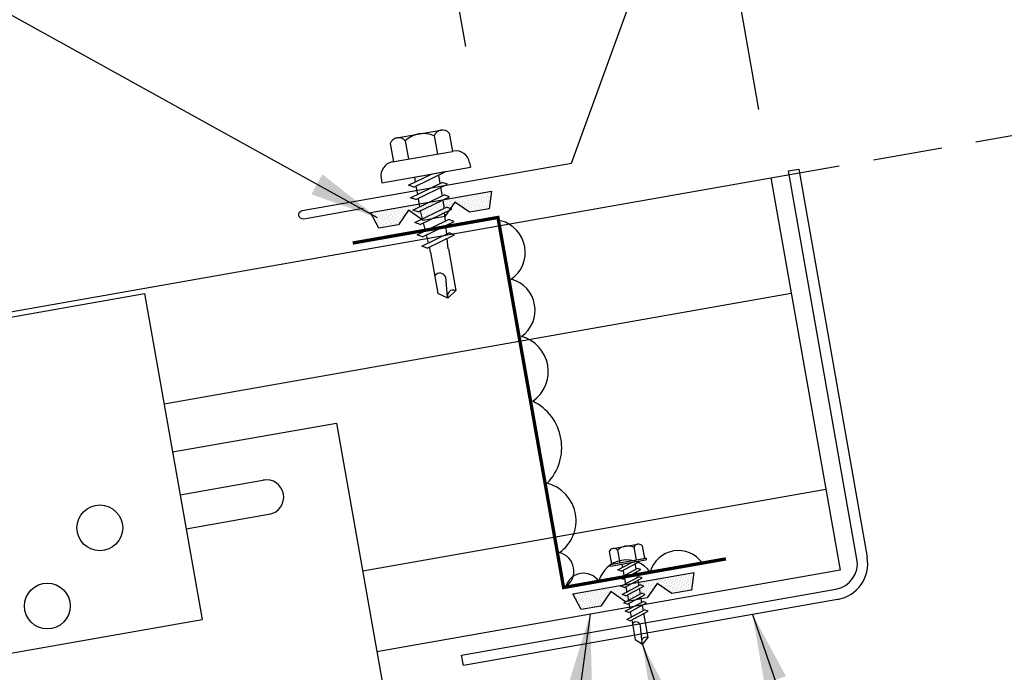
# Model space of a CAD drawing. Extents: x 0.5 to 43.1, y 10.3 to 31.6.
# Drawn here: x 12 to 19.1, y 22.1 to 26.8 of the extents above; entities that cross this region are included whole.
import ezdxf

# ---------------------------------------------------------------- set-up
doc = ezdxf.new("R2010")
doc.units = 0
doc.header["$LTSCALE"] = 4
doc.header["$MEASUREMENT"] = 0
doc.linetypes.add('HIDDEN', pattern=[0.375, 0.25, -0.125])
doc.layers.get('0').update_dxf_attribs({"linetype": 'CONTINUOUS'})
doc.layers.get('DEFPOINTS').update_dxf_attribs({"linetype": 'CONTINUOUS'})
for name, color, linetype in [('CLIP', 5, 'CONTINUOUS'), ('CLO', 3, 'CONTINUOUS'), ('DIM', 7, 'CONTINUOUS'), ('FASTENER', 9, 'CONTINUOUS'), ('PANEL', 11, 'CONTINUOUS'), ('SEALANT', 8, 'CONTINUOUS'), ('STLA', 12, 'CONTINUOUS'), ('TAPE', 8, 'CONTINUOUS'), ('TEXT', 2, 'CONTINUOUS'), ('TRIM', 6, 'CONTINUOUS')]:
    doc.layers.add(name, color=color, linetype=linetype)
doc.styles.add('TEXT', font='SIMPLEX', dxfattribs={"width": 0.75, "height": 6})
doc.styles.add('TEXT1', font='ROMANS.shx', dxfattribs={"width": 0.75, "height": 0.375})
doc.dimstyles.new('DETAIL', dxfattribs={"dimscale": 4, "dimtxt": 0.09375, "dimasz": 0.0625, "dimexe": 0.0625, "dimexo": 0.125, "dimgap": 0.0625, "dimtad": 1, "dimdec": 4, "dimzin": 3, "dimdsep": 46, "dimlunit": 4, "dimtxsty": 'TEXT1', "dimblk": 'ARCHTICK', "dimcen": 0.0625, "dimclrd": 7, "dimclre": 7, "dimclrt": 2, "dimadec": 0, "dimazin": 0, "dimtfac": 0.59375, "dimtdec": 4, "dimtmove": 0, "dimatfit": 2, "dimfxl": 0, "dimfrac": 2, "dimtolj": 1, "dimtzin": 3, "dimarcsym": 0})
doc.dimstyles.new('DETAIL$7', dxfattribs={"dimscale": 4, "dimtxt": 0.09375, "dimasz": 0.125, "dimexe": 0.0625, "dimexo": 0.125, "dimgap": 0.0625, "dimtad": 1, "dimdec": 5, "dimzin": 3, "dimdsep": 46, "dimlunit": 4, "dimtxsty": 'TEXT', "dimblk": 'ARCHTICK', "dimcen": 0.0625, "dimclrd": 7, "dimclre": 7, "dimclrt": 2, "dimadec": 0, "dimazin": 0, "dimtfac": 0.666667, "dimtdec": 5, "dimtmove": 0, "dimatfit": 2, "dimfxl": 0, "dimfrac": 2, "dimtolj": 1, "dimtzin": 3, "dimarcsym": 0})

# ---------------------------------------------------------------- blocks, each defined once
blk = doc.blocks.new('*X4')
at = {"color": 0}
for p, q in [((-0.4336, 0.1348), (-0.4336, 0.1348)), ((-0.4336, 0.123), (-0.4336, 0.123)), ((-0.4219, 0.1406), (-0.4219, 0.1406)), ((-0.4219, 0.1289), (-0.4219, 0.1289)), ((-0.4219, 0.1172), (-0.4219, 0.1172)), ((-0.4219, 0.1055), (-0.4219, 0.1055)), ((-0.4219, 0.0937), (-0.4219, 0.0937)), ((-0.4219, 0.082), (-0.4219, 0.082)), ((-0.4102, 0.1348), (-0.4102, 0.1348)), ((-0.4102, 0.123), (-0.4102, 0.123)), ((-0.4102, 0.1113), (-0.4102, 0.1113)), ((-0.4102, 0.0996), (-0.4102, 0.0996)), ((-0.4102, 0.0879), (-0.4102, 0.0879)), ((-0.4102, 0.0762), (-0.4102, 0.0762)), ((-0.3984, 0.1406), (-0.3984, 0.1406)), ((-0.3984, 0.1289), (-0.3984, 0.1289)), ((-0.3984, 0.1172), (-0.3984, 0.1172)), ((-0.3984, 0.1055), (-0.3984, 0.1055)), ((-0.3984, 0.0937), (-0.3984, 0.0937)), ((-0.3984, 0.082), (-0.3984, 0.082)), ((-0.3867, 0.1348), (-0.3867, 0.1348)), ((-0.3867, 0.123), (-0.3867, 0.123)), ((-0.3867, 0.1113), (-0.3867, 0.1113)), ((-0.3867, 0.0996), (-0.3867, 0.0996)), ((-0.3867, 0.0879), (-0.3867, 0.0879)), ((-0.3867, 0.0762), (-0.3867, 0.0762)), ((-0.375, 0.1406), (-0.375, 0.1406)), ((-0.375, 0.1289), (-0.375, 0.1289)), ((-0.375, 0.1172), (-0.375, 0.1172)), ((-0.375, 0.1055), (-0.375, 0.1055)), ((-0.375, 0.0937), (-0.375, 0.0937)), ((-0.375, 0.082), (-0.375, 0.082)), ((-0.3633, 0.1348), (-0.3633, 0.1348)), ((-0.3633, 0.123), (-0.3633, 0.123)), ((-0.3633, 0.1113), (-0.3633, 0.1113)), ((-0.3633, 0.0996), (-0.3633, 0.0996)), ((-0.3633, 0.0879), (-0.3633, 0.0879)), ((-0.3633, 0.0762), (-0.3633, 0.0762)), ((-0.3516, 0.1406), (-0.3516, 0.1406)), ((-0.3516, 0.1289), (-0.3516, 0.1289)), ((-0.3516, 0.1172), (-0.3516, 0.1172)), ((-0.3516, 0.1055), (-0.3516, 0.1055)), ((-0.3516, 0.0937), (-0.3516, 0.0937)), ((-0.3516, 0.082), (-0.3516, 0.082)), ((-0.3398, 0.1348), (-0.3398, 0.1348)), ((-0.3398, 0.123), (-0.3398, 0.123)), ((-0.3398, 0.1113), (-0.3398, 0.1113)), ((-0.3398, 0.0996), (-0.3398, 0.0996)), ((-0.3398, 0.0879), (-0.3398, 0.0879)), ((-0.3398, 0.0762), (-0.3398, 0.0762)), ((-0.3281, 0.1406), (-0.3281, 0.1406)), ((-0.3281, 0.1289), (-0.3281, 0.1289)), ((-0.3281, 0.1172), (-0.3281, 0.1172)), ((-0.3281, 0.1055), (-0.3281, 0.1055)), ((-0.3281, 0.0937), (-0.3281, 0.0937)), ((-0.3281, 0.082), (-0.3281, 0.082)), ((-0.3164, 0.1348), (-0.3164, 0.1348)), ((-0.3164, 0.123), (-0.3164, 0.123)), ((-0.3164, 0.1113), (-0.3164, 0.1113)), ((-0.3164, 0.0996), (-0.3164, 0.0996)), ((-0.3164, 0.0879), (-0.3164, 0.0879)), ((-0.3164, 0.0762), (-0.3164, 0.0762)), ((-0.3047, 0.1406), (-0.3047, 0.1406)), ((-0.3047, 0.1289), (-0.3047, 0.1289)), ((-0.3047, 0.1172), (-0.3047, 0.1172)), ((-0.3047, 0.1055), (-0.3047, 0.1055)), ((-0.3047, 0.0937), (-0.3047, 0.0937)), ((-0.3047, 0.082), (-0.3047, 0.082)), ((-0.293, 0.1348), (-0.293, 0.1348)), ((-0.293, 0.123), (-0.293, 0.123)), ((-0.293, 0.1113), (-0.293, 0.1113)), ((-0.293, 0.0996), (-0.293, 0.0996)), ((-0.293, 0.0879), (-0.293, 0.0879)), ((-0.293, 0.0762), (-0.293, 0.0762)), ((-0.2812, 0.1406), (-0.2812, 0.1406)), ((-0.2812, 0.1289), (-0.2812, 0.1289)), ((-0.2812, 0.1172), (-0.2812, 0.1172)), ((-0.2812, 0.1055), (-0.2812, 0.1055)), ((-0.2812, 0.0937), (-0.2812, 0.0937)), ((-0.2812, 0.082), (-0.2812, 0.082)), ((-0.2695, 0.1348), (-0.2695, 0.1348)), ((-0.2695, 0.123), (-0.2695, 0.123)), ((-0.2695, 0.1113), (-0.2695, 0.1113)), ((-0.2695, 0.0996), (-0.2695, 0.0996)), ((-0.2695, 0.0879), (-0.2695, 0.0879)), ((-0.2695, 0.0762), (-0.2695, 0.0762)), ((-0.2578, 0.1406), (-0.2578, 0.1406)), ((-0.2578, 0.1289), (-0.2578, 0.1289)), ((-0.2578, 0.1172), (-0.2578, 0.1172)), ((-0.2578, 0.1055), (-0.2578, 0.1055)), ((-0.2578, 0.0937), (-0.2578, 0.0937)), ((-0.2578, 0.082), (-0.2578, 0.082)), ((-0.2461, 0.1348), (-0.2461, 0.1348)), ((-0.2461, 0.123), (-0.2461, 0.123)), ((-0.2461, 0.1113), (-0.2461, 0.1113)), ((-0.2461, 0.0996), (-0.2461, 0.0996)), ((-0.2461, 0.0879), (-0.2461, 0.0879)), ((-0.2461, 0.0762), (-0.2461, 0.0762)), ((-0.2344, 0.1406), (-0.2344, 0.1406)), ((-0.2344, 0.1289), (-0.2344, 0.1289)), ((-0.2344, 0.1172), (-0.2344, 0.1172)), ((-0.2344, 0.1055), (-0.2344, 0.1055)), ((-0.2344, 0.0937), (-0.2344, 0.0937)), ((-0.2344, 0.082), (-0.2344, 0.082)), ((-0.2227, 0.1348), (-0.2227, 0.1348)), ((-0.2227, 0.123), (-0.2227, 0.123)), ((-0.2227, 0.1113), (-0.2227, 0.1113)), ((-0.2227, 0.0996), (-0.2227, 0.0996)), ((-0.2227, 0.0879), (-0.2227, 0.0879)), ((-0.2227, 0.0762), (-0.2227, 0.0762)), ((-0.2109, 0.1406), (-0.2109, 0.1406)), ((-0.2109, 0.1289), (-0.2109, 0.1289)), ((-0.2109, 0.1172), (-0.2109, 0.1172)), ((-0.2109, 0.1055), (-0.2109, 0.1055)), ((-0.2109, 0.0937), (-0.2109, 0.0937)), ((-0.2109, 0.082), (-0.2109, 0.082)), ((-0.1992, 0.1348), (-0.1992, 0.1348)), ((-0.1992, 0.123), (-0.1992, 0.123)), ((-0.1992, 0.1113), (-0.1992, 0.1113)), ((-0.1992, 0.0996), (-0.1992, 0.0996)), ((-0.1992, 0.0879), (-0.1992, 0.0879)), ((-0.1875, 0.1406), (-0.1875, 0.1406)), ((-0.1875, 0.1289), (-0.1875, 0.1289)), ((-0.1875, 0.1172), (-0.1875, 0.1172)), ((-0.1875, 0.1055), (-0.1875, 0.1055)), ((-0.1875, 0.0937), (-0.1875, 0.0937)), ((-0.1758, 0.1348), (-0.1758, 0.1348)), ((-0.1758, 0.123), (-0.1758, 0.123)), ((-0.1758, 0.1113), (-0.1758, 0.1113)), ((-0.1641, 0.1406), (-0.1641, 0.1406)), ((-0.1641, 0.1289), (-0.1641, 0.1289)), ((-0.1641, 0.1172), (-0.1641, 0.1172)), ((-0.1641, 0.1055), (-0.1641, 0.1055)), ((-0.1523, 0.1348), (-0.1523, 0.1348)), ((-0.1523, 0.123), (-0.1523, 0.123)), ((-0.1523, 0.1113), (-0.1523, 0.1113)), ((-0.1523, 0.0996), (-0.1523, 0.0996)), ((-0.1406, 0.1406), (-0.1406, 0.1406)), ((-0.1406, 0.1289), (-0.1406, 0.1289)), ((-0.1406, 0.1172), (-0.1406, 0.1172)), ((-0.1406, 0.1055), (-0.1406, 0.1055)), ((-0.1406, 0.0937), (-0.1406, 0.0937)), ((-0.1406, 0.082), (-0.1406, 0.082)), ((-0.1289, 0.1348), (-0.1289, 0.1348)), ((-0.1289, 0.123), (-0.1289, 0.123)), ((-0.1289, 0.1113), (-0.1289, 0.1113)), ((-0.1289, 0.0996), (-0.1289, 0.0996)), ((-0.1289, 0.0879), (-0.1289, 0.0879)), ((-0.1289, 0.0762), (-0.1289, 0.0762)), ((-0.1172, 0.1406), (-0.1172, 0.1406)), ((-0.1172, 0.1289), (-0.1172, 0.1289)), ((-0.1172, 0.1172), (-0.1172, 0.1172)), ((-0.1172, 0.1055), (-0.1172, 0.1055)), ((-0.1172, 0.0937), (-0.1172, 0.0937)), ((-0.1172, 0.082), (-0.1172, 0.082)), ((-0.1055, 0.1348), (-0.1055, 0.1348)), ((-0.1055, 0.123), (-0.1055, 0.123)), ((-0.1055, 0.1113), (-0.1055, 0.1113)), ((-0.1055, 0.0996), (-0.1055, 0.0996)), ((-0.1055, 0.0879), (-0.1055, 0.0879)), ((-0.1055, 0.0762), (-0.1055, 0.0762)), ((-0.0937, 0.1406), (-0.0937, 0.1406)), ((-0.0937, 0.1289), (-0.0937, 0.1289)), ((-0.0937, 0.1172), (-0.0937, 0.1172)), ((-0.0937, 0.1055), (-0.0937, 0.1055)), ((-0.0937, 0.0937), (-0.0937, 0.0937)), ((-0.0937, 0.082), (-0.0937, 0.082)), ((-0.082, 0.1348), (-0.082, 0.1348)), ((-0.082, 0.123), (-0.082, 0.123)), ((-0.082, 0.1113), (-0.082, 0.1113)), ((-0.082, 0.0996), (-0.082, 0.0996)), ((-0.082, 0.0879), (-0.082, 0.0879)), ((-0.082, 0.0762), (-0.082, 0.0762)), ((-0.0703, 0.1406), (-0.0703, 0.1406)), ((-0.0703, 0.1289), (-0.0703, 0.1289)), ((-0.0703, 0.1172), (-0.0703, 0.1172)), ((-0.0703, 0.1055), (-0.0703, 0.1055)), ((-0.0703, 0.0937), (-0.0703, 0.0937)), ((-0.0703, 0.082), (-0.0703, 0.082)), ((-0.0586, 0.1348), (-0.0586, 0.1348)), ((-0.0586, 0.123), (-0.0586, 0.123)), ((-0.0586, 0.1113), (-0.0586, 0.1113)), ((-0.0586, 0.0996), (-0.0586, 0.0996)), ((-0.0586, 0.0879), (-0.0586, 0.0879)), ((-0.0586, 0.0762), (-0.0586, 0.0762)), ((-0.0469, 0.1406), (-0.0469, 0.1406)), ((-0.0469, 0.1289), (-0.0469, 0.1289)), ((-0.0469, 0.1172), (-0.0469, 0.1172)), ((-0.0469, 0.1055), (-0.0469, 0.1055)), ((-0.0469, 0.0937), (-0.0469, 0.0937)), ((-0.0469, 0.082), (-0.0469, 0.082)), ((-0.0352, 0.1348), (-0.0352, 0.1348)), ((-0.0352, 0.123), (-0.0352, 0.123)), ((-0.0352, 0.1113), (-0.0352, 0.1113)), ((-0.0352, 0.0996), (-0.0352, 0.0996)), ((-0.0352, 0.0879), (-0.0352, 0.0879)), ((-0.0352, 0.0762), (-0.0352, 0.0762)), ((-0.0234, 0.1406), (-0.0234, 0.1406)), ((-0.0234, 0.1289), (-0.0234, 0.1289)), ((-0.0234, 0.1172), (-0.0234, 0.1172)), ((-0.0234, 0.1055), (-0.0234, 0.1055)), ((-0.0234, 0.0937), (-0.0234, 0.0937)), ((-0.0234, 0.082), (-0.0234, 0.082)), ((-0.0117, 0.1348), (-0.0117, 0.1348)), ((-0.0117, 0.123), (-0.0117, 0.123)), ((-0.0117, 0.1113), (-0.0117, 0.1113)), ((-0.0117, 0.0996), (-0.0117, 0.0996)), ((-0.0117, 0.0879), (-0.0117, 0.0879)), ((-0.0117, 0.0762), (-0.0117, 0.0762)), ((0, 0.1406), (0, 0.1406)), ((0, 0.1289), (0, 0.1289)), ((0, 0.1172), (0, 0.1172)), ((0, 0.1055), (0, 0.1055)), ((0, 0.0937), (0, 0.0937)), ((0, 0.082), (0, 0.082)), ((0.0117, 0.1348), (0.0117, 0.1348)), ((0.0117, 0.123), (0.0117, 0.123)), ((0.0117, 0.1113), (0.0117, 0.1113)), ((0.0117, 0.0996), (0.0117, 0.0996)), ((0.0117, 0.0879), (0.0117, 0.0879)), ((0.0117, 0.0762), (0.0117, 0.0762)), ((0.0234, 0.1406), (0.0234, 0.1406)), ((0.0234, 0.1289), (0.0234, 0.1289)), ((0.0234, 0.1172), (0.0234, 0.1172)), ((0.0234, 0.1055), (0.0234, 0.1055)), ((0.0234, 0.0937), (0.0234, 0.0937)), ((0.0234, 0.082), (0.0234, 0.082)), ((0.0352, 0.1348), (0.0352, 0.1348)), ((0.0352, 0.123), (0.0352, 0.123)), ((0.0352, 0.1113), (0.0352, 0.1113)), ((0.0352, 0.0996), (0.0352, 0.0996)), ((0.0352, 0.0879), (0.0352, 0.0879)), ((0.0352, 0.0762), (0.0352, 0.0762)), ((0.0469, 0.1406), (0.0469, 0.1406)), ((0.0469, 0.1289), (0.0469, 0.1289)), ((0.0469, 0.1172), (0.0469, 0.1172)), ((0.0469, 0.1055), (0.0469, 0.1055)), ((0.0469, 0.0937), (0.0469, 0.0937)), ((0.0469, 0.082), (0.0469, 0.082)), ((0.0586, 0.1348), (0.0586, 0.1348)), ((0.0586, 0.123), (0.0586, 0.123)), ((0.0586, 0.1113), (0.0586, 0.1113)), ((0.0586, 0.0996), (0.0586, 0.0996)), ((0.0586, 0.0879), (0.0586, 0.0879)), ((0.0586, 0.0762), (0.0586, 0.0762)), ((0.0703, 0.1406), (0.0703, 0.1406)), ((0.0703, 0.1289), (0.0703, 0.1289)), ((0.0703, 0.1172), (0.0703, 0.1172)), ((0.0703, 0.1055), (0.0703, 0.1055)), ((0.0703, 0.0937), (0.0703, 0.0937)), ((0.0703, 0.082), (0.0703, 0.082)), ((0.082, 0.1348), (0.082, 0.1348)), ((0.082, 0.123), (0.082, 0.123)), ((0.082, 0.1113), (0.082, 0.1113)), ((0.082, 0.0996), (0.082, 0.0996)), ((0.082, 0.0879), (0.082, 0.0879)), ((0.082, 0.0762), (0.082, 0.0762)), ((0.0937, 0.1406), (0.0937, 0.1406)), ((0.0937, 0.1289), (0.0937, 0.1289)), ((0.0937, 0.1172), (0.0937, 0.1172)), ((0.0937, 0.1055), (0.0937, 0.1055)), ((0.0937, 0.0937), (0.0937, 0.0937)), ((0.0937, 0.082), (0.0937, 0.082)), ((0.1055, 0.1348), (0.1055, 0.1348)), ((0.1055, 0.123), (0.1055, 0.123)), ((0.1055, 0.1113), (0.1055, 0.1113)), ((0.1055, 0.0996), (0.1055, 0.0996)), ((0.1055, 0.0879), (0.1055, 0.0879)), ((0.1055, 0.0762), (0.1055, 0.0762)), ((0.1172, 0.1406), (0.1172, 0.1406)), ((0.1172, 0.1289), (0.1172, 0.1289)), ((0.1172, 0.1172), (0.1172, 0.1172)), ((0.1172, 0.1055), (0.1172, 0.1055)), ((0.1172, 0.0937), (0.1172, 0.0937)), ((0.1172, 0.082), (0.1172, 0.082)), ((0.1289, 0.1348), (0.1289, 0.1348)), ((0.1289, 0.123), (0.1289, 0.123)), ((0.1289, 0.1113), (0.1289, 0.1113)), ((0.1289, 0.0996), (0.1289, 0.0996)), ((0.1289, 0.0879), (0.1289, 0.0879)), ((0.1289, 0.0762), (0.1289, 0.0762)), ((0.1406, 0.1406), (0.1406, 0.1406)), ((0.1406, 0.1289), (0.1406, 0.1289)), ((0.1406, 0.1172), (0.1406, 0.1172)), ((0.1406, 0.1055), (0.1406, 0.1055)), ((0.1406, 0.0937), (0.1406, 0.0937)), ((0.1406, 0.082), (0.1406, 0.082)), ((0.1523, 0.1348), (0.1523, 0.1348)), ((0.1523, 0.123), (0.1523, 0.123)), ((0.1523, 0.1113), (0.1523, 0.1113)), ((0.1523, 0.0996), (0.1523, 0.0996)), ((0.1641, 0.1406), (0.1641, 0.1406)), ((0.1641, 0.1289), (0.1641, 0.1289)), ((0.1641, 0.1172), (0.1641, 0.1172)), ((0.1641, 0.1055), (0.1641, 0.1055)), ((0.1758, 0.1348), (0.1758, 0.1348)), ((0.1758, 0.123), (0.1758, 0.123)), ((0.1758, 0.1113), (0.1758, 0.1113)), ((0.1875, 0.1406), (0.1875, 0.1406)), ((0.1875, 0.1289), (0.1875, 0.1289)), ((0.1875, 0.1172), (0.1875, 0.1172)), ((0.1875, 0.1055), (0.1875, 0.1055)), ((0.1875, 0.0937), (0.1875, 0.0937)), ((0.1992, 0.1348), (0.1992, 0.1348)), ((0.1992, 0.123), (0.1992, 0.123)), ((0.1992, 0.1113), (0.1992, 0.1113)), ((0.1992, 0.0996), (0.1992, 0.0996)), ((0.1992, 0.0879), (0.1992, 0.0879)), ((0.2109, 0.1406), (0.2109, 0.1406)), ((0.2109, 0.1289), (0.2109, 0.1289)), ((0.2109, 0.1172), (0.2109, 0.1172)), ((0.2109, 0.1055), (0.2109, 0.1055)), ((0.2109, 0.0937), (0.2109, 0.0937)), ((0.2109, 0.082), (0.2109, 0.082)), ((0.2227, 0.1348), (0.2227, 0.1348)), ((0.2227, 0.123), (0.2227, 0.123)), ((0.2227, 0.1113), (0.2227, 0.1113)), ((0.2227, 0.0996), (0.2227, 0.0996)), ((0.2227, 0.0879), (0.2227, 0.0879)), ((0.2227, 0.0762), (0.2227, 0.0762)), ((0.2344, 0.1406), (0.2344, 0.1406)), ((0.2344, 0.1289), (0.2344, 0.1289)), ((0.2344, 0.1172), (0.2344, 0.1172)), ((0.2344, 0.1055), (0.2344, 0.1055)), ((0.2344, 0.0937), (0.2344, 0.0937)), ((0.2344, 0.082), (0.2344, 0.082)), ((0.2461, 0.1348), (0.2461, 0.1348)), ((0.2461, 0.123), (0.2461, 0.123)), ((0.2461, 0.1113), (0.2461, 0.1113)), ((0.2461, 0.0996), (0.2461, 0.0996)), ((0.2461, 0.0879), (0.2461, 0.0879)), ((0.2461, 0.0762), (0.2461, 0.0762)), ((0.2578, 0.1406), (0.2578, 0.1406)), ((0.2578, 0.1289), (0.2578, 0.1289)), ((0.2578, 0.1172), (0.2578, 0.1172)), ((0.2578, 0.1055), (0.2578, 0.1055)), ((0.2578, 0.0937), (0.2578, 0.0937)), ((0.2578, 0.082), (0.2578, 0.082)), ((0.2695, 0.1348), (0.2695, 0.1348)), ((0.2695, 0.123), (0.2695, 0.123)), ((0.2695, 0.1113), (0.2695, 0.1113)), ((0.2695, 0.0996), (0.2695, 0.0996)), ((0.2695, 0.0879), (0.2695, 0.0879)), ((0.2695, 0.0762), (0.2695, 0.0762)), ((0.2812, 0.1406), (0.2812, 0.1406)), ((0.2812, 0.1289), (0.2812, 0.1289)), ((0.2812, 0.1172), (0.2812, 0.1172)), ((0.2812, 0.1055), (0.2812, 0.1055)), ((0.2812, 0.0937), (0.2812, 0.0937)), ((0.2812, 0.082), (0.2812, 0.082)), ((0.293, 0.1348), (0.293, 0.1348)), ((0.293, 0.123), (0.293, 0.123)), ((0.293, 0.1113), (0.293, 0.1113)), ((0.293, 0.0996), (0.293, 0.0996)), ((0.293, 0.0879), (0.293, 0.0879)), ((0.293, 0.0762), (0.293, 0.0762)), ((0.3047, 0.1406), (0.3047, 0.1406)), ((0.3047, 0.1289), (0.3047, 0.1289)), ((0.3047, 0.1172), (0.3047, 0.1172)), ((0.3047, 0.1055), (0.3047, 0.1055)), ((0.3047, 0.0937), (0.3047, 0.0937)), ((0.3047, 0.082), (0.3047, 0.082)), ((0.3164, 0.1348), (0.3164, 0.1348)), ((0.3164, 0.123), (0.3164, 0.123)), ((0.3164, 0.1113), (0.3164, 0.1113)), ((0.3164, 0.0996), (0.3164, 0.0996)), ((0.3164, 0.0879), (0.3164, 0.0879)), ((0.3164, 0.0762), (0.3164, 0.0762)), ((0.3281, 0.1406), (0.3281, 0.1406)), ((0.3281, 0.1289), (0.3281, 0.1289)), ((0.3281, 0.1172), (0.3281, 0.1172)), ((0.3281, 0.1055), (0.3281, 0.1055)), ((0.3281, 0.0937), (0.3281, 0.0937)), ((0.3281, 0.082), (0.3281, 0.082)), ((0.3398, 0.1348), (0.3398, 0.1348)), ((0.3398, 0.123), (0.3398, 0.123)), ((0.3398, 0.1113), (0.3398, 0.1113)), ((0.3398, 0.0996), (0.3398, 0.0996)), ((0.3398, 0.0879), (0.3398, 0.0879)), ((0.3398, 0.0762), (0.3398, 0.0762)), ((0.3516, 0.1406), (0.3516, 0.1406)), ((0.3516, 0.1289), (0.3516, 0.1289)), ((0.3516, 0.1172), (0.3516, 0.1172)), ((0.3516, 0.1055), (0.3516, 0.1055)), ((0.3516, 0.0937), (0.3516, 0.0937)), ((0.3516, 0.082), (0.3516, 0.082)), ((0.3633, 0.1348), (0.3633, 0.1348)), ((0.3633, 0.123), (0.3633, 0.123)), ((0.3633, 0.1113), (0.3633, 0.1113)), ((0.3633, 0.0996), (0.3633, 0.0996)), ((0.3633, 0.0879), (0.3633, 0.0879)), ((0.3633, 0.0762), (0.3633, 0.0762)), ((0.375, 0.1406), (0.375, 0.1406)), ((0.375, 0.1289), (0.375, 0.1289)), ((0.375, 0.1172), (0.375, 0.1172)), ((0.375, 0.1055), (0.375, 0.1055)), ((0.375, 0.0937), (0.375, 0.0937)), ((0.375, 0.082), (0.375, 0.082)), ((0.3867, 0.1348), (0.3867, 0.1348)), ((0.3867, 0.123), (0.3867, 0.123)), ((0.3867, 0.1113), (0.3867, 0.1113)), ((0.3867, 0.0996), (0.3867, 0.0996)), ((0.3867, 0.0879), (0.3867, 0.0879)), ((0.3867, 0.0762), (0.3867, 0.0762)), ((0.3984, 0.1406), (0.3984, 0.1406)), ((0.3984, 0.1289), (0.3984, 0.1289)), ((0.3984, 0.1172), (0.3984, 0.1172)), ((0.3984, 0.1055), (0.3984, 0.1055)), ((0.3984, 0.0937), (0.3984, 0.0937)), ((0.3984, 0.082), (0.3984, 0.082)), ((0.4102, 0.1348), (0.4102, 0.1348)), ((0.4102, 0.123), (0.4102, 0.123)), ((0.4102, 0.1113), (0.4102, 0.1113)), ((0.4102, 0.0996), (0.4102, 0.0996)), ((0.4102, 0.0879), (0.4102, 0.0879)), ((0.4102, 0.0762), (0.4102, 0.0762)), ((0.4219, 0.1406), (0.4219, 0.1406)), ((0.4219, 0.1289), (0.4219, 0.1289)), ((0.4219, 0.1172), (0.4219, 0.1172)), ((0.4219, 0.1055), (0.4219, 0.1055)), ((0.4219, 0.0937), (0.4219, 0.0937)), ((0.4219, 0.082), (0.4219, 0.082)), ((0.4336, 0.1348), (0.4336, 0.1348)), ((0.4336, 0.123), (0.4336, 0.123)), ((-0.4102, 0.0645), (-0.4102, 0.0645)), ((-0.4102, 0.0527), (-0.4102, 0.0527)), ((-0.4102, 0.041), (-0.4102, 0.041)), ((-0.3984, 0.0703), (-0.3984, 0.0703)), ((-0.3984, 0.0586), (-0.3984, 0.0586)), ((-0.3984, 0.0469), (-0.3984, 0.0469)), ((-0.3984, 0.0352), (-0.3984, 0.0352)), ((-0.3984, 0.0234), (-0.3984, 0.0234)), ((-0.3867, 0.0645), (-0.3867, 0.0645)), ((-0.3867, 0.0527), (-0.3867, 0.0527)), ((-0.3867, 0.041), (-0.3867, 0.041)), ((-0.3867, 0.0293), (-0.3867, 0.0293)), ((-0.375, 0.0703), (-0.375, 0.0703)), ((-0.375, 0.0586), (-0.375, 0.0586)), ((-0.375, 0.0469), (-0.375, 0.0469)), ((-0.375, 0.0352), (-0.375, 0.0352)), ((-0.375, 0.0234), (-0.375, 0.0234)), ((-0.3633, 0.0645), (-0.3633, 0.0645)), ((-0.3633, 0.0527), (-0.3633, 0.0527)), ((-0.3633, 0.041), (-0.3633, 0.041)), ((-0.3633, 0.0293), (-0.3633, 0.0293)), ((-0.3516, 0.0703), (-0.3516, 0.0703)), ((-0.3516, 0.0586), (-0.3516, 0.0586)), ((-0.3516, 0.0469), (-0.3516, 0.0469)), ((-0.3516, 0.0352), (-0.3516, 0.0352)), ((-0.3516, 0.0234), (-0.3516, 0.0234)), ((-0.3398, 0.0645), (-0.3398, 0.0645)), ((-0.3398, 0.0527), (-0.3398, 0.0527)), ((-0.3398, 0.041), (-0.3398, 0.041)), ((-0.3398, 0.0293), (-0.3398, 0.0293)), ((-0.3281, 0.0703), (-0.3281, 0.0703)), ((-0.3281, 0.0586), (-0.3281, 0.0586)), ((-0.3281, 0.0469), (-0.3281, 0.0469)), ((-0.3281, 0.0352), (-0.3281, 0.0352)), ((-0.3281, 0.0234), (-0.3281, 0.0234)), ((-0.3164, 0.0645), (-0.3164, 0.0645)), ((-0.3164, 0.0527), (-0.3164, 0.0527)), ((-0.3164, 0.041), (-0.3164, 0.041)), ((-0.3164, 0.0293), (-0.3164, 0.0293)), ((-0.3047, 0.0703), (-0.3047, 0.0703)), ((-0.3047, 0.0586), (-0.3047, 0.0586)), ((-0.3047, 0.0469), (-0.3047, 0.0469)), ((-0.3047, 0.0352), (-0.3047, 0.0352)), ((-0.3047, 0.0234), (-0.3047, 0.0234)), ((-0.293, 0.0645), (-0.293, 0.0645)), ((-0.293, 0.0527), (-0.293, 0.0527)), ((-0.293, 0.041), (-0.293, 0.041)), ((-0.293, 0.0293), (-0.293, 0.0293)), ((-0.2812, 0.0703), (-0.2812, 0.0703)), ((-0.2812, 0.0586), (-0.2812, 0.0586)), ((-0.2812, 0.0469), (-0.2812, 0.0469)), ((-0.2812, 0.0352), (-0.2812, 0.0352)), ((-0.2812, 0.0234), (-0.2812, 0.0234)), ((-0.2695, 0.0645), (-0.2695, 0.0645)), ((-0.2695, 0.0527), (-0.2695, 0.0527)), ((-0.2695, 0.041), (-0.2695, 0.041)), ((-0.2695, 0.0293), (-0.2695, 0.0293)), ((-0.2578, 0.0703), (-0.2578, 0.0703)), ((-0.2578, 0.0586), (-0.2578, 0.0586)), ((-0.2578, 0.0469), (-0.2578, 0.0469)), ((-0.2578, 0.0352), (-0.2578, 0.0352)), ((-0.2578, 0.0234), (-0.2578, 0.0234)), ((-0.2461, 0.0645), (-0.2461, 0.0645)), ((-0.2461, 0.0527), (-0.2461, 0.0527)), ((-0.2461, 0.041), (-0.2461, 0.041)), ((-0.2344, 0.0703), (-0.2344, 0.0703)), ((-0.2344, 0.0586), (-0.2344, 0.0586)), ((-0.2344, 0.0469), (-0.2344, 0.0469)), ((-0.2227, 0.0645), (-0.2227, 0.0645)), ((-0.2109, 0.0703), (-0.2109, 0.0703)), ((-0.1172, 0.0703), (-0.1172, 0.0703)), ((-0.1172, 0.0586), (-0.1172, 0.0586)), ((-0.1055, 0.0645), (-0.1055, 0.0645)), ((-0.1055, 0.0527), (-0.1055, 0.0527)), ((-0.0937, 0.0703), (-0.0937, 0.0703)), ((-0.0937, 0.0586), (-0.0937, 0.0586)), ((-0.0937, 0.0469), (-0.0937, 0.0469)), ((-0.0937, 0.0352), (-0.0937, 0.0352)), ((-0.082, 0.0645), (-0.082, 0.0645)), ((-0.082, 0.0527), (-0.082, 0.0527)), ((-0.082, 0.041), (-0.082, 0.041)), ((-0.082, 0.0293), (-0.082, 0.0293)), ((-0.0703, 0.0703), (-0.0703, 0.0703)), ((-0.0703, 0.0586), (-0.0703, 0.0586)), ((-0.0703, 0.0469), (-0.0703, 0.0469)), ((-0.0703, 0.0352), (-0.0703, 0.0352)), ((-0.0703, 0.0234), (-0.0703, 0.0234)), ((-0.0586, 0.0645), (-0.0586, 0.0645)), ((-0.0586, 0.0527), (-0.0586, 0.0527)), ((-0.0586, 0.041), (-0.0586, 0.041)), ((-0.0586, 0.0293), (-0.0586, 0.0293)), ((-0.0469, 0.0703), (-0.0469, 0.0703)), ((-0.0469, 0.0586), (-0.0469, 0.0586)), ((-0.0469, 0.0469), (-0.0469, 0.0469)), ((-0.0469, 0.0352), (-0.0469, 0.0352)), ((-0.0469, 0.0234), (-0.0469, 0.0234)), ((-0.0352, 0.0645), (-0.0352, 0.0645)), ((-0.0352, 0.0527), (-0.0352, 0.0527)), ((-0.0352, 0.041), (-0.0352, 0.041)), ((-0.0352, 0.0293), (-0.0352, 0.0293)), ((-0.0234, 0.0703), (-0.0234, 0.0703)), ((-0.0234, 0.0586), (-0.0234, 0.0586)), ((-0.0234, 0.0469), (-0.0234, 0.0469)), ((-0.0234, 0.0352), (-0.0234, 0.0352)), ((-0.0234, 0.0234), (-0.0234, 0.0234)), ((-0.0117, 0.0645), (-0.0117, 0.0645)), ((-0.0117, 0.0527), (-0.0117, 0.0527)), ((-0.0117, 0.041), (-0.0117, 0.041)), ((-0.0117, 0.0293), (-0.0117, 0.0293)), ((0, 0.0703), (0, 0.0703)), ((0, 0.0586), (0, 0.0586)), ((0, 0.0469), (0, 0.0469)), ((0, 0.0352), (0, 0.0352)), ((0, 0.0234), (0, 0.0234)), ((0.0117, 0.0645), (0.0117, 0.0645)), ((0.0117, 0.0527), (0.0117, 0.0527)), ((0.0117, 0.041), (0.0117, 0.041)), ((0.0117, 0.0293), (0.0117, 0.0293)), ((0.0234, 0.0703), (0.0234, 0.0703)), ((0.0234, 0.0586), (0.0234, 0.0586)), ((0.0234, 0.0469), (0.0234, 0.0469)), ((0.0234, 0.0352), (0.0234, 0.0352)), ((0.0234, 0.0234), (0.0234, 0.0234)), ((0.0352, 0.0645), (0.0352, 0.0645)), ((0.0352, 0.0527), (0.0352, 0.0527)), ((0.0352, 0.041), (0.0352, 0.041)), ((0.0352, 0.0293), (0.0352, 0.0293)), ((0.0469, 0.0703), (0.0469, 0.0703)), ((0.0469, 0.0586), (0.0469, 0.0586)), ((0.0469, 0.0469), (0.0469, 0.0469)), ((0.0469, 0.0352), (0.0469, 0.0352)), ((0.0469, 0.0234), (0.0469, 0.0234)), ((0.0586, 0.0645), (0.0586, 0.0645)), ((0.0586, 0.0527), (0.0586, 0.0527)), ((0.0586, 0.041), (0.0586, 0.041)), ((0.0586, 0.0293), (0.0586, 0.0293)), ((0.0703, 0.0703), (0.0703, 0.0703)), ((0.0703, 0.0586), (0.0703, 0.0586)), ((0.0703, 0.0469), (0.0703, 0.0469)), ((0.0703, 0.0352), (0.0703, 0.0352)), ((0.0703, 0.0234), (0.0703, 0.0234)), ((0.082, 0.0645), (0.082, 0.0645)), ((0.082, 0.0527), (0.082, 0.0527)), ((0.082, 0.041), (0.082, 0.041)), ((0.082, 0.0293), (0.082, 0.0293)), ((0.0937, 0.0703), (0.0937, 0.0703)), ((0.0937, 0.0586), (0.0937, 0.0586)), ((0.0937, 0.0469), (0.0937, 0.0469)), ((0.0937, 0.0352), (0.0937, 0.0352)), ((0.1055, 0.0645), (0.1055, 0.0645)), ((0.1055, 0.0527), (0.1055, 0.0527)), ((0.1172, 0.0703), (0.1172, 0.0703)), ((0.1172, 0.0586), (0.1172, 0.0586)), ((0.2109, 0.0703), (0.2109, 0.0703)), ((0.2227, 0.0645), (0.2227, 0.0645)), ((0.2344, 0.0703), (0.2344, 0.0703)), ((0.2344, 0.0586), (0.2344, 0.0586)), ((0.2344, 0.0469), (0.2344, 0.0469)), ((0.2461, 0.0645), (0.2461, 0.0645)), ((0.2461, 0.0527), (0.2461, 0.0527)), ((0.2461, 0.041), (0.2461, 0.041)), ((0.2578, 0.0703), (0.2578, 0.0703)), ((0.2578, 0.0586), (0.2578, 0.0586)), ((0.2578, 0.0469), (0.2578, 0.0469)), ((0.2578, 0.0352), (0.2578, 0.0352)), ((0.2578, 0.0234), (0.2578, 0.0234)), ((0.2695, 0.0645), (0.2695, 0.0645)), ((0.2695, 0.0527), (0.2695, 0.0527)), ((0.2695, 0.041), (0.2695, 0.041)), ((0.2695, 0.0293), (0.2695, 0.0293)), ((0.2812, 0.0703), (0.2812, 0.0703)), ((0.2812, 0.0586), (0.2812, 0.0586)), ((0.2812, 0.0469), (0.2812, 0.0469)), ((0.2812, 0.0352), (0.2812, 0.0352)), ((0.2812, 0.0234), (0.2812, 0.0234)), ((0.293, 0.0645), (0.293, 0.0645)), ((0.293, 0.0527), (0.293, 0.0527)), ((0.293, 0.041), (0.293, 0.041)), ((0.293, 0.0293), (0.293, 0.0293)), ((0.3047, 0.0703), (0.3047, 0.0703)), ((0.3047, 0.0586), (0.3047, 0.0586)), ((0.3047, 0.0469), (0.3047, 0.0469)), ((0.3047, 0.0352), (0.3047, 0.0352)), ((0.3047, 0.0234), (0.3047, 0.0234)), ((0.3164, 0.0645), (0.3164, 0.0645)), ((0.3164, 0.0527), (0.3164, 0.0527)), ((0.3164, 0.041), (0.3164, 0.041)), ((0.3164, 0.0293), (0.3164, 0.0293)), ((0.3281, 0.0703), (0.3281, 0.0703)), ((0.3281, 0.0586), (0.3281, 0.0586)), ((0.3281, 0.0469), (0.3281, 0.0469)), ((0.3281, 0.0352), (0.3281, 0.0352)), ((0.3281, 0.0234), (0.3281, 0.0234)), ((0.3398, 0.0645), (0.3398, 0.0645)), ((0.3398, 0.0527), (0.3398, 0.0527)), ((0.3398, 0.041), (0.3398, 0.041)), ((0.3398, 0.0293), (0.3398, 0.0293)), ((0.3516, 0.0703), (0.3516, 0.0703)), ((0.3516, 0.0586), (0.3516, 0.0586)), ((0.3516, 0.0469), (0.3516, 0.0469)), ((0.3516, 0.0352), (0.3516, 0.0352)), ((0.3516, 0.0234), (0.3516, 0.0234)), ((0.3633, 0.0645), (0.3633, 0.0645)), ((0.3633, 0.0527), (0.3633, 0.0527)), ((0.3633, 0.041), (0.3633, 0.041)), ((0.3633, 0.0293), (0.3633, 0.0293)), ((0.375, 0.0703), (0.375, 0.0703)), ((0.375, 0.0586), (0.375, 0.0586)), ((0.375, 0.0469), (0.375, 0.0469)), ((0.375, 0.0352), (0.375, 0.0352)), ((0.375, 0.0234), (0.375, 0.0234)), ((0.3867, 0.0645), (0.3867, 0.0645)), ((0.3867, 0.0527), (0.3867, 0.0527)), ((0.3867, 0.041), (0.3867, 0.041)), ((0.3867, 0.0293), (0.3867, 0.0293)), ((0.3984, 0.0703), (0.3984, 0.0703)), ((0.3984, 0.0586), (0.3984, 0.0586)), ((0.3984, 0.0469), (0.3984, 0.0469)), ((0.3984, 0.0352), (0.3984, 0.0352)), ((0.3984, 0.0234), (0.3984, 0.0234)), ((0.4102, 0.0645), (0.4102, 0.0645)), ((0.4102, 0.0527), (0.4102, 0.0527)), ((0.4102, 0.041), (0.4102, 0.041))]:
    blk.add_line(p, q, dxfattribs=at)
blk = doc.blocks.new('MB_DBTAP')
at = {"layer": 'TAPE', "color": 9}
blk.add_lwpolyline([(-0.4033, 0.0185), (-0.442, 0.1413), (0.442, 0.1413), (0.4033, 0.0185), (0.26, 0.0185), (0.1696, 0.1089), (0.0792, 0.0185), (0, 0.0185), (-0.0792, 0.0185), (-0.1696, 0.1089), (-0.26, 0.0185)], close=True, dxfattribs=at)
at = {"layer": 'TAPE', "color": 251}
blk.add_blockref('*X4', (0, 0), dxfattribs=at)
blk = doc.blocks.new('MB_DW4')
at = {"layer": 'FASTENER'}
for p, q in [((-0.2171, 0.3051), (-0.2171, 0.1712)), ((-0.1627, 0.3366), (0.1592, 0.3366)), ((-0.1083, 0.3051), (-0.1083, 0.1712)), ((0.1048, 0.3051), (0.1048, 0.1712)), ((0.2136, 0.3051), (0.2136, 0.1712)), ((-0.2257, 0.1712), (0.2136, 0.1712)), ((-0.3257, 0.0712), (-0.3257, 0.0369)), ((0.3222, 0.0712), (0.3222, 0.0369)), ((-0.3257, 0.0369), (0.3222, 0.0369)), ((-0.141, -0.014), (0.0373, 0.0369)), ((-0.1053, -0.0341), (0.1375, 0.0352)), ((-0.088, 0.0369), (-0.088, 0.0011)), ((-0.088, 0.0369), (0.0845, 0.0369)), ((0.0845, 0.0369), (0.1344, 0.0369)), ((0.0845, 0.0201), (0.0845, -0.0405)), ((0.1375, 0.0352), (0.1344, 0.0369)), ((-0.1053, -0.0341), (-0.141, -0.014)), ((-0.141, -0.1049), (0.1018, -0.0356)), ((-0.1053, -0.125), (0.1375, -0.0557)), ((-0.088, -0.0292), (-0.088, -0.0898)), ((0.0845, -0.0708), (0.0845, -0.1314)), ((0.1375, -0.0557), (0.1018, -0.0356)), ((-0.1053, -0.125), (-0.141, -0.1049)), ((-0.141, -0.1958), (0.1018, -0.1265)), ((-0.088, -0.1201), (-0.088, -0.1807)), ((0.1375, -0.1466), (0.1018, -0.1265)), ((-0.1053, -0.2159), (-0.141, -0.1958)), ((-0.1053, -0.2159), (0.1375, -0.1466)), ((-0.0838, -0.2704), (-0.088, -0.211)), ((0.0837, -0.2226), (0.0845, -0.211)), ((0.0845, -0.1617), (0.0845, -0.211)), ((-0.141, -0.2867), (0.1018, -0.2174)), ((-0.1053, -0.3068), (0.1375, -0.2375)), ((0.0771, -0.3153), (0.0815, -0.2535)), ((0.1375, -0.2375), (0.1018, -0.2174)), ((-0.1053, -0.3068), (-0.141, -0.2867)), ((-0.141, -0.3776), (0.1018, -0.3083)), ((-0.1053, -0.3977), (0.1375, -0.3284)), ((-0.0775, -0.3595), (-0.0817, -0.3001)), ((0.0706, -0.4081), (0.075, -0.3463)), ((0.1375, -0.3284), (0.1018, -0.3083)), ((-0.1053, -0.3977), (-0.141, -0.3776)), ((-0.122, -0.4631), (0.0885, -0.403)), ((-0.0864, -0.4832), (0.1242, -0.4231)), ((-0.0712, -0.4486), (-0.0754, -0.3892)), ((0.1242, -0.4231), (0.0885, -0.403)), ((-0.0864, -0.4832), (-0.122, -0.4631)), ((-0.0665, -0.5155), (-0.0691, -0.4783)), ((0.063, -0.5152), (0.0684, -0.439)), ((-0.0665, -0.5155), (-0.0665, -0.82)), ((0.063, -0.5159), (0.063, -0.82)), ((-0.0031, -0.8538), (0.009, -0.7138)), ((-0.0017, -0.8656), (-0.0665, -0.82)), ((-0.0017, -0.8656), (0.063, -0.82))]:
    blk.add_line(p, q, dxfattribs=at)
for centre, radius, start, end in [((-0.1627, 0.2738), 0.0628, 29.87542, 150.12458), ((-0.0017, 0.141), 0.1956, 56.99743, 123.00257), ((0.1592, 0.2738), 0.0628, 29.87542, 150.12458), ((-0.2257, 0.0712), 0.1, 90, 180), ((0.2222, 0.0712), 0.1, 0, 90), ((0.073, -0.5159), 0.01, 175.94836, 180), ((-0.0363, -0.7227), 0.0461, 11.14455, 130.906), ((0.039, -0.8547), 0.0422, 55.45845, 194.84539)]:
    blk.add_arc(centre, radius, start, end, dxfattribs=at)
blk = doc.blocks.new('_ArchTick')
at = {"color": 0, "const_width": 0.15}
blk.add_lwpolyline([(-0.5, -0.5), (0.5, 0.5)], dxfattribs=at)
blk = doc.blocks.new('*D9')
at = {"layer": 'DEFPOINTS', "color": 0}
for p in [(14.666, 29.9255), (17.3093, 26.4518), (15.3397, 26.1045)]:
    blk.add_point(p, dxfattribs=at)
at = {"layer": 'DIM', "color": 7, "lineweight": -2}
for p, q in [((17.2225, 26.9442), (16.5922, 30.519)), ((16.6356, 30.2728), (14.666, 29.9255)), ((15.2529, 26.5969), (14.6225, 30.1717))]:
    blk.add_line(p, q, dxfattribs=at)
at = {"layer": 'DIM', "color": 7, "lineweight": -2, "xscale": 0.25, "yscale": 0.25, "zscale": 0.25}
for p, rotation in [((16.6356, 30.2728), 9.999999999999886), ((14.666, 29.9255), 189.9999999999999)]:
    blk.add_blockref('_ArchTick', p, dxfattribs=dict(at, rotation=rotation))
at = {"layer": 'DIM', "color": 2, "insert": (15.5686, 30.5652), "char_height": 0.375, "attachment_point": 5, "rotation": 10, "style": 'TEXT1'}
blk.add_mtext('\\A1;2"', dxfattribs=at)
blk = doc.blocks.new('*D10')
at = {"layer": 'DEFPOINTS', "color": 0}
for p in [(21.5133, 31.1329), (17.4506, 25.6508), (23.1616, 21.7849)]:
    blk.add_point(p, dxfattribs=at)
at = {"layer": 'DIM', "color": 7, "lineweight": -2}
for p, q in [((23.0748, 22.2773), (21.4699, 31.3791)), ((16.6356, 30.2728), (21.5133, 31.1329)), ((17.3637, 26.1432), (16.5922, 30.519))]:
    blk.add_line(p, q, dxfattribs=at)
at = {"layer": 'DIM', "color": 7, "lineweight": -2, "xscale": 0.25, "yscale": 0.25, "zscale": 0.25}
for p, rotation in [((21.5133, 31.1329), 10.00000000000001), ((16.6356, 30.2728), 190)]:
    blk.add_blockref('_ArchTick', p, dxfattribs=dict(at, rotation=rotation))
at = {"layer": 'DIM', "color": 2, "insert": (18.9985, 31.1337), "char_height": 0.375, "attachment_point": 5, "rotation": 10, "style": 'TEXT1'}
blk.add_mtext('\\A1;5  ', dxfattribs=at)
blk = doc.blocks.new('A$C0B323C8E')
at = {"layer": 'CLIP'}
for p, q in [((-1.2932, 2.8619), (0.8601, 3.2416)), ((0.8601, 3.2416), (1.2741, 0.8939)), ((-0.8792, 0.5142), (-1.2932, 2.8619)), ((1.0613, 2.1004), (2.243, 2.3087)), ((2.243, 2.3087), (2.7907, -0.7972)), ((1.1156, 1.7926), (1.7238, 1.8998)), ((-2.1886, 1.5273), (-1.092, 1.7207)), ((1.159, 1.5464), (1.7672, 1.6536)), ((-1.6409, -1.5786), (-2.1886, 1.5273)), ((-1.6374, 1.3072), (-1.0377, 1.4129)), ((-1.594, 1.061), (-0.9943, 1.1667)), ((-0.8792, 0.5142), (1.2741, 0.8939)), ((2.0967, -0.109), (1.8505, -0.1524)), ((2.2136, -0.772), (2.0967, -0.109)), ((1.8505, -0.1524), (1.9674, -0.8154)), ((-1.6626, -1.4555), (2.769, -0.6741)), ((-0.9808, -0.6516), (-1.227, -0.695)), ((-1.227, -0.695), (-1.1101, -1.3581)), ((-0.9808, -0.6516), (-0.8639, -1.3147)), ((-0.8639, -1.3147), (-0.9808, -0.6516)), ((-1.6409, -1.5786), (2.7907, -0.7972))]:
    blk.add_line(p, q, dxfattribs=at)
for centre in [(0.5374, 1.5537), (-0.4127, 1.3862), (0.1595, 0.9903)]:
    blk.add_circle(centre, 0.1648, dxfattribs=at)
for centre, start, end in [((1.737, 1.7752), 280, 100), ((-1.6157, 1.1841), 100, 280)]:
    blk.add_arc(centre, 0.125, start, end, dxfattribs=at)
blk = doc.blocks.new('sd2')
at = {"layer": 'FASTENER'}
for p, q in [((-0.0901, 0.1593), (0.0901, 0.1593)), ((-0.1205, 0.1416), (-0.1205, 0.0488)), ((-0.0596, 0.1416), (-0.0596, 0.0488)), ((0.0596, 0.1416), (0.0596, 0.0488)), ((0.1205, 0.1416), (0.1205, 0.0488)), ((-0.1288, 0.0488), (0.1288, 0.0488)), ((-0.1288, 0.0369), (0.1288, 0.0369)), ((-0.1205, 0.0488), (0.1205, 0.0488)), ((-0.0812, 0.0017), (0.0306, 0.0369)), ((-0.0574, -0.0117), (-0.0812, 0.0017)), ((-0.0574, -0.0117), (0.0812, 0.0345)), ((-0.0459, 0.0369), (0.0459, 0.0369)), ((-0.0459, 0.0369), (-0.0459, 0.0117)), ((0.0459, 0.0369), (0.0769, 0.0369)), ((0.0459, 0.0244), (0.0459, -0.016)), ((0.0812, 0.0345), (0.0769, 0.0369)), ((-0.0812, -0.0589), (0.0574, -0.0127)), ((-0.0574, -0.0723), (-0.0812, -0.0589)), ((-0.0574, -0.0723), (0.0812, -0.0261)), ((-0.0459, -0.0085), (-0.0459, -0.0489)), ((-0.0459, -0.0691), (-0.0459, -0.1095)), ((0.0459, -0.0362), (0.0459, -0.0766)), ((0.0812, -0.0261), (0.0574, -0.0127)), ((-0.0812, -0.1195), (0.0574, -0.0733)), ((-0.0574, -0.1329), (-0.0812, -0.1195)), ((-0.0812, -0.1801), (0.0574, -0.1339)), ((-0.0574, -0.1329), (0.0812, -0.0867)), ((-0.0459, -0.1297), (-0.0459, -0.1701)), ((0.0459, -0.0968), (0.0459, -0.1372)), ((0.0812, -0.0867), (0.0574, -0.0733)), ((0.0812, -0.1473), (0.0574, -0.1339)), ((-0.0574, -0.1935), (-0.0812, -0.1801)), ((-0.0812, -0.2407), (0.0574, -0.1945)), ((-0.0574, -0.1935), (0.0812, -0.1473)), ((-0.0574, -0.2541), (0.0812, -0.2079)), ((-0.0459, -0.1903), (-0.0459, -0.2307)), ((0.0459, -0.1574), (0.0459, -0.1978)), ((0.0812, -0.2079), (0.0574, -0.1945)), ((-0.0574, -0.2541), (-0.0812, -0.2407)), ((-0.0812, -0.3013), (0.0574, -0.2551)), ((-0.0574, -0.3147), (0.0812, -0.2685)), ((-0.0459, -0.2509), (-0.0459, -0.2913)), ((0.0459, -0.218), (0.0459, -0.2584)), ((0.0459, -0.2786), (0.0459, -0.319)), ((0.0812, -0.2685), (0.0574, -0.2551)), ((-0.0574, -0.3147), (-0.0812, -0.3013)), ((-0.0812, -0.3619), (0.0574, -0.3157)), ((-0.0574, -0.3753), (0.0812, -0.3291)), ((-0.0459, -0.3114), (-0.0459, -0.3519)), ((0.0459, -0.3392), (0.0459, -0.518)), ((0.0812, -0.3291), (0.0574, -0.3157)), ((-0.0574, -0.3753), (-0.0812, -0.3619)), ((-0.0459, -0.372), (-0.0459, -0.518)), ((0.0005, -0.5274), (0.0095, -0.4237)), ((0, -0.5585), (-0.0459, -0.518)), ((0, -0.5585), (0.0459, -0.518))]:
    blk.add_line(p, q, dxfattribs=at)
for centre, radius, start, end in [((-0.0901, 0.1241), 0.0351, 29.87542, 150.12458), ((0, 0.0499), 0.1094, 56.99743, 123.00257), ((0.0901, 0.1241), 0.0351, 29.87542, 150.12458), ((-0.1288, 0.0428), 0.00596, 90, 270), ((0.1288, 0.0428), 0.00596, 270, 90), ((-0.0228, -0.4231), 0.0323, 358.96832, 135.86684), ((0.0275, -0.5435), 0.0314, 54.09896, 208.74657)]:
    blk.add_arc(centre, radius, start, end, dxfattribs=at)

msp = doc.modelspace()

# ---------------------------------------------------------------- linework, layer by layer
at = {"layer": 'CLO', "const_width": 0.0239}
msp.add_lwpolyline([(17.12695, 22.90543), (15.95749, 22.69922), (15.48456, 25.36565), (14.4382, 25.18115)], dxfattribs=at)
at = {"layer": 'PANEL'}
for p, q in [((17.45056, 25.65075), (17.94893, 22.82435)), ((17.59747, 24.8176), (13.07946, 24.02096)), ((17.84648, 23.40539), (14.51019, 22.81711))]:
    msp.add_line(p, q, dxfattribs=at)
for points in [[(3.25291, 23.14732), (17.45056, 25.65075)], [(17.94893, 22.82435), (14.61265, 22.23608)]]:
    msp.add_lwpolyline(points, dxfattribs=at)
at = {"layer": 'SEALANT', "color": 4}
msp.add_lwpolyline([(16.95664, 22.87585, 0.6370703), (16.58148, 22.8097, 0.6370703), (16.21158, 22.74448, 0.6370703), (15.97183, 22.70221, 0.6370703), (15.92791, 22.9513, 0.6370703), (15.83988, 23.45052, 0.5094856), (15.7357, 24.04136, 0.6370703), (15.65354, 24.5073, 0.6370703), (15.58064, 24.92072, 0.6370703), (15.50642, 25.34165, 0.6370703)], format="xyb", dxfattribs=at)
at = {"layer": 'STLA'}
for p, q in [((17.57756, 25.70149), (17.65113, 25.71446)), ((18.07078, 22.90429), (17.57756, 25.70149)), ((17.65113, 25.71446), (18.14435, 22.91726)), ((15.22248, 22.21167), (17.91869, 22.68708)), ((17.93166, 22.61352), (15.23545, 22.1381)), ((15.23545, 22.1381), (15.22248, 22.21167))]:
    msp.add_line(p, q, dxfattribs=at)
for radius in [0.2622, 0.1875]:
    msp.add_arc((17.88613, 22.87173), radius, 280, 10, dxfattribs=at)
at = {"layer": 'TEXT', "color": 8, "linetype": 'HIDDEN', "ltscale": 0.5}
msp.add_line((17.45056, 25.65075), (23.16165, 26.65777), dxfattribs=at)
at = {"layer": 'TRIM'}
msp.add_lwpolyline([(14.51274, 25.42943), (14.08622, 25.35422, -1), (14.07536, 25.41577), (16.01421, 25.75764), (16.44173, 26.93226), (23.16165, 28.11716), (29.88156, 26.93226), (30.30909, 25.75764), (32.24793, 25.41577, -1), (32.23707, 25.35422), (31.81055, 25.42943)], format="xyb", dxfattribs=at)

# ---------------------------------------------------------------- block references
at = {"layer": 'CLIP'}
msp.add_blockref('A$C0B323C8E', (12.07902, 21.57531), dxfattribs=at)
at = {"layer": 'FASTENER'}
for name, p, rotation in [('MB_DW4', (14.97557, 25.63593), 10), ('sd2', (16.42925, 22.83946), 9.999999999999977)]:
    msp.add_blockref(name, p, dxfattribs=dict(at, rotation=rotation))
at = {"layer": 'TAPE', "rotation": 9.999999999999899}
for p in [(15.0265, 25.33955), (16.48417, 22.59168)]:
    msp.add_blockref('MB_DBTAP', p, dxfattribs=at)

# ---------------------------------------------------------------- dimensions: what is measured, and where the dimension line sits
at = {"layer": 'DIM'}
dim = msp.add_linear_dim(base=(21.51333, 31.13292), p1=(17.45056, 25.65075), p2=(23.16165, 21.78488), angle=10, text='5  ', dimstyle='DETAIL', dxfattribs=at)
dim.commit()
dim.dimension.update_dxf_attribs({"geometry": '*D10', "text_midpoint": (18.99848, 31.13373)})
dim = msp.add_aligned_dim(p1=(17.30931, 26.45184), p2=(15.3397, 26.10454), distance=-3.87995, dimstyle='DETAIL', dxfattribs=at)
dim.commit()
dim.dimension.update_dxf_attribs({"geometry": '*D9', "text_midpoint": (15.56859, 30.56521)})

# ---------------------------------------------------------------- leaders
msp.add_leader([(16.52624, 22.2894), (18.25875, 16.99384), (19.0066, 16.99384)], dimstyle='DETAIL$7', dxfattribs=at)
at = {"layer": 'TEXT'}
for points in [[(14.61784, 25.36269), (8.69189, 28.64003), (8.18463, 28.64003)], [(16.14863, 22.50691), (15.175, 15.44598), (14.89159, 15.44598)], [(17.31841, 22.50538), (18.74457, 18.3855), (19.05417, 18.3855)]]:
    msp.add_leader(points, dimstyle='DETAIL$7', override={"dimdec": 4, "dimtxsty": 'TEXT1', "dimtfac": 0.59375}, dxfattribs=at)

doc.saveas('drawing.dxf')
